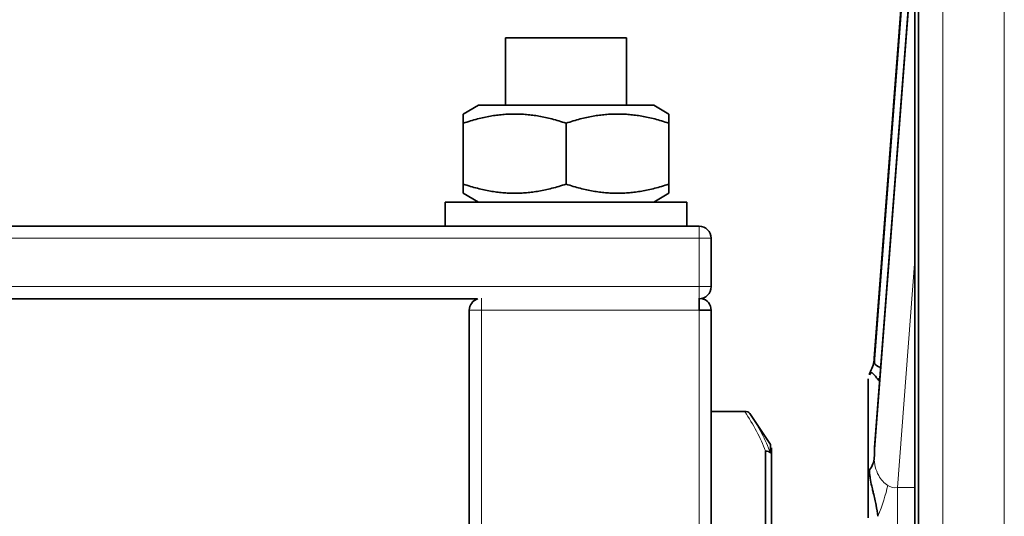
# Model space of a CAD drawing. Units: millimetres. Extents: x 1256 to 11261, y 111 to 7015.
# Drawn here: x 10443 to 10524, y 3369 to 3410 of the extents above; entities that cross this region are included whole.
import ezdxf

# ---------------------------------------------------------------- set-up
doc = ezdxf.new("R2010")
doc.units = ezdxf.units.MM
doc.layers.add('Widoczne (ISO)', color=1, linetype='Continuous', lineweight=35)
doc.layers.add('Widoczne wąskie (ISO)', color=3, linetype='Continuous', lineweight=9)

msp = doc.modelspace()

# ---------------------------------------------------------------- linework, layer by layer
at = {"layer": 'Widoczne (ISO)'}
for p, q in [((10517.314, 3461.568), (10517.314, 3240.568)), ((10517.005, 3440.068), (10517.005, 3262.068)), ((10513.653, 3381.906), (10517.005, 3425.645)), ((10513.672, 3374.507), (10517.005, 3418.004)), ((10493.157, 3408.398), (10483.157, 3408.398)), ((10483.157, 3402.818), (10483.157, 3408.398)), ((10493.157, 3402.818), (10493.157, 3408.398)), ((10480.907, 3402.818), (10479.657, 3402.096)), ((10495.407, 3402.818), (10480.907, 3402.818)), ((10495.407, 3402.818), (10496.657, 3402.096)), ((10479.657, 3401.337), (10479.657, 3402.096)), ((10496.657, 3402.096), (10496.657, 3401.337)), ((10479.657, 3401.337), (10479.657, 3396.299)), ((10488.157, 3401.337), (10488.157, 3396.299)), ((10496.657, 3401.337), (10496.657, 3396.299)), ((10479.657, 3395.54), (10479.657, 3396.299)), ((10496.657, 3396.299), (10496.657, 3395.54)), ((10480.907, 3394.818), (10479.657, 3395.54)), ((10495.407, 3394.818), (10496.657, 3395.54)), ((10498.157, 3394.818), (10478.157, 3394.818)), ((10478.157, 3394.818), (10478.157, 3392.818)), ((10498.157, 3394.818), (10498.157, 3392.818)), ((10499.157, 3392.818), (10231.157, 3392.818)), ((10500.157, 3387.818), (10500.157, 3391.818)), ((10231.157, 3386.818), (10480.845, 3386.818)), ((10499.157, 3385.868), (10499.157, 3386.854)), ((10480.157, 3385.868), (10480.157, 3316.268)), ((10500.157, 3385.868), (10499.157, 3385.868)), ((10500.157, 3316.268), (10500.157, 3385.868)), ((10513.653, 3381.906), (10513.653, 3381.906)), ((10514.157, 3381.068), (10514.157, 3380.841)), ((10514.174, 3381.068), (10514.157, 3381.068)), ((10513.157, 3380.193), (10513.157, 3380.191)), ((10513.157, 3380.191), (10513.157, 3380.125)), ((10513.157, 3379.698), (10513.157, 3380.125)), ((10513.157, 3379.698), (10513.157, 3376.515)), ((10500.157, 3377.482), (10502.941, 3377.482)), ((10505.073, 3374.752), (10503.357, 3377.326)), ((10513.157, 3376.515), (10513.157, 3374.632)), ((10504.657, 3374.212), (10504.657, 3367.761)), ((10505.073, 3374.049), (10505.073, 3374.752)), ((10505.157, 3374.475), (10505.157, 3373.779)), ((10513.157, 3374.426), (10513.157, 3374.632)), ((10513.157, 3374.426), (10513.157, 3373.429)), ((10513.672, 3374.507), (10513.672, 3374.507)), ((10505.157, 3367.328), (10505.157, 3373.779)), ((10513.157, 3373.429), (10513.157, 3373.296)), ((10513.157, 3373.296), (10513.157, 3373.047)), ((10513.157, 3372.36), (10513.157, 3373.047)), ((10513.157, 3372.36), (10513.157, 3368.706))]:
    msp.add_line(p, q, dxfattribs=at)
for centre, start, end in [((10499.157, 3391.818), 0, 90), ((10499.157, 3387.818), 270, 0), ((10481.157, 3385.868), 107.25143, 180), ((10499.157, 3385.868), 0, 77.84025)]:
    msp.add_arc(centre, 1, start, end, dxfattribs=at)
for centre, major_axis, ratio, start_param, end_param in [((10511.592, 3350.868), (1.708, 34), 0.036353, 5.834092, 5.864058), ((10509.662, 3382.1), (-3.998, -0.125), 0.912625, 2.659861, 2.720996), ((10513.157, 3383.994), (0.471, -3.972), 0.416031, 0.206496, 0.312615), ((10513.157, 3383.994), (0.471, -3.972), 0.416031, 0.206496, 0.207103), ((10502.941, 3377.049), (0.416, 0.277), 0.821584, 0, 1.069703), ((10502.941, 3377.049), (0.416, 0.277), 0.821584, 0, 1.069703), ((10504.657, 3373.779), (0.469, 0.172), 0.851764, 0.259021, 1.267424), ((10511.592, 3350.868), (1.708, 34), 0.036353, 5.449327, 5.479293), ((10509.662, 3373.871), (3.999, -0.069), 0.670616, 5.841496, 6.234131)]:
    msp.add_ellipse(centre, major_axis=major_axis, ratio=ratio, start_param=start_param, end_param=end_param, dxfattribs=at)
for points in [[(10488.157, 3401.337), (10483.907, 3402.754), (10479.657, 3401.337)], [(10496.657, 3401.337), (10492.407, 3402.754), (10488.157, 3401.337)], [(10479.657, 3396.299), (10483.907, 3394.882), (10488.157, 3396.299)], [(10488.157, 3396.299), (10492.407, 3394.882), (10496.657, 3396.299)]]:
    msp.add_rational_spline(points, [1, 1.15470053838, 1], degree=2, dxfattribs=at)
for points, knots in [([(10513.28, 3380.683), (10513.457, 3380.998), (10513.587, 3381.373), (10513.644, 3381.802), (10513.649, 3381.854), (10513.653, 3381.905)], [0, 0, 0, 0, 0.1438489, 0.1438489, 0.163344, 0.163344, 0.163344, 0.163344]), ([(10514.179, 3381.133), (10514.08, 3381.173), (10513.804, 3381.305), (10513.677, 3381.421), (10513.667, 3381.469)], [4.067606, 4.067606, 4.067606, 4.067606, 4.2025293, 4.4951685, 4.4951685, 4.4951685, 4.4951685]), ([(10513.957, 3380.147), (10513.914, 3380.195), (10513.861, 3380.265), (10513.797, 3380.345), (10513.732, 3380.425), (10513.655, 3380.517), (10513.57, 3380.596), (10513.545, 3380.618), (10513.52, 3380.64), (10513.495, 3380.659), (10513.476, 3380.673), (10513.458, 3380.686), (10513.439, 3380.696), (10513.396, 3380.721), (10513.352, 3380.736), (10513.316, 3380.719), (10513.298, 3380.71), (10513.282, 3380.694), (10513.27, 3380.663), (10513.258, 3380.632), (10513.251, 3380.585), (10513.255, 3380.521)], [-0.3712551, -0.3712551, -0.3712551, -0.3712551, -0.2651822, -0.2651822, -0.2651822, -0.1591093, -0.1591093, -0.1591093, -0.1285263, -0.1285263, -0.1285263, -0.1060729, -0.1060729, -0.1060729, -0.0530364, -0.0530364, -0.0530364, -0.0265182, -0.0265182, -0.0265182, 0, 0, 0, 0]), ([(10513.957, 3368.827), (10513.913, 3369.125), (10513.861, 3369.431), (10513.797, 3369.751), (10513.732, 3370.07), (10513.655, 3370.403), (10513.57, 3370.765), (10513.545, 3370.869), (10513.52, 3370.975), (10513.495, 3371.085), (10513.476, 3371.166), (10513.458, 3371.248), (10513.439, 3371.332), (10513.396, 3371.532), (10513.352, 3371.742), (10513.316, 3371.968), (10513.298, 3372.081), (10513.282, 3372.198), (10513.27, 3372.316), (10513.258, 3372.435), (10513.251, 3372.554), (10513.255, 3372.663)], [-0.3711391, -0.3711391, -0.3711391, -0.3711391, -0.2651822, -0.2651822, -0.2651822, -0.1591093, -0.1591093, -0.1591093, -0.1285263, -0.1285263, -0.1285263, -0.1060729, -0.1060729, -0.1060729, -0.0530364, -0.0530364, -0.0530364, -0.0265182, -0.0265182, -0.0265182, 0, 0, 0, 0])]:
    msp.add_open_spline(points, degree=3, knots=knots, dxfattribs=at)
for points in [[(10513.655, 3381.9), (10513.653, 3381.902), (10513.653, 3381.904), (10513.653, 3381.906)], [(10513.957, 3380.147), (10514.006, 3380.092), (10514.044, 3380.065), (10514.075, 3380.068)], [(10514.098, 3380.071), (10514.091, 3380.071), (10514.085, 3380.07), (10514.078, 3380.07)], [(10513.667, 3374.416), (10513.668, 3374.447), (10513.669, 3374.477), (10513.672, 3374.507)], [(10513.799, 3369.74), (10513.862, 3369.423), (10513.914, 3369.122), (10513.957, 3368.827)]]:
    msp.add_open_spline(points, degree=3, dxfattribs=at)
at = {"layer": 'Widoczne wąskie (ISO)'}
for p, q in [((10519.329, 3464.568), (10519.329, 3237.568)), ((10524.407, 3464.568), (10524.407, 3237.568)), ((10517.329, 3239.539), (10517.329, 3462.597)), ((10517.314, 3461.597), (10517.314, 3240.539)), ((10517.02, 3261.039), (10517.02, 3441.097)), ((10517.005, 3440.097), (10517.005, 3262.039)), ((10513.655, 3381.9), (10517.005, 3425.619)), ((10517.005, 3425.031), (10513.667, 3381.469)), ((10517.005, 3417.39), (10513.655, 3373.671)), ((10513.667, 3374.416), (10517.005, 3417.977)), ((10499.157, 3391.818), (10499.157, 3392.818)), ((10231.157, 3391.818), (10499.157, 3391.818)), ((10500.157, 3391.818), (10499.157, 3391.818)), ((10499.157, 3391.818), (10499.157, 3387.818)), ((10515.559, 3371.195), (10517.005, 3390.068)), ((10499.157, 3387.818), (10231.157, 3387.818)), ((10499.157, 3387.818), (10500.157, 3387.818)), ((10499.157, 3386.854), (10499.157, 3387.818)), ((10481.157, 3386.854), (10481.157, 3385.868)), ((10481.157, 3385.868), (10480.157, 3385.868)), ((10481.157, 3385.868), (10499.157, 3385.868)), ((10481.157, 3316.268), (10481.157, 3385.868)), ((10499.157, 3385.868), (10499.157, 3316.268)), ((10515.559, 3371.195), (10515.559, 3366.752)), ((10517.005, 3371.195), (10515.559, 3371.195))]:
    msp.add_line(p, q, dxfattribs=at)
msp.add_ellipse((10513.157, 3369.306), major_axis=(-1.49, -3.712), ratio=0.230437, start_param=1.534021, end_param=2.252649, dxfattribs=at)
for points in [[(10502.941, 3377.482), (10503.654, 3376.412), (10504.249, 3375.322), (10504.657, 3374.212)], [(10505.073, 3374.049), (10504.666, 3375.164), (10504.07, 3376.256), (10503.357, 3377.326)], [(10515.559, 3371.195), (10515.281, 3371.167), (10515.006, 3371.233), (10514.76, 3371.378)]]:
    msp.add_open_spline(points, degree=3, dxfattribs=at)
msp.add_open_spline([(10514.76, 3371.378), (10514.46, 3371.556), (10513.861, 3372.245), (10513.637, 3373.186), (10513.655, 3373.671)], degree=3, knots=[0, 0, 0, 0, 0.3040895, 0.7095422, 0.7095422, 0.7095422, 0.7095422], dxfattribs=at)

doc.saveas('drawing.dxf')
